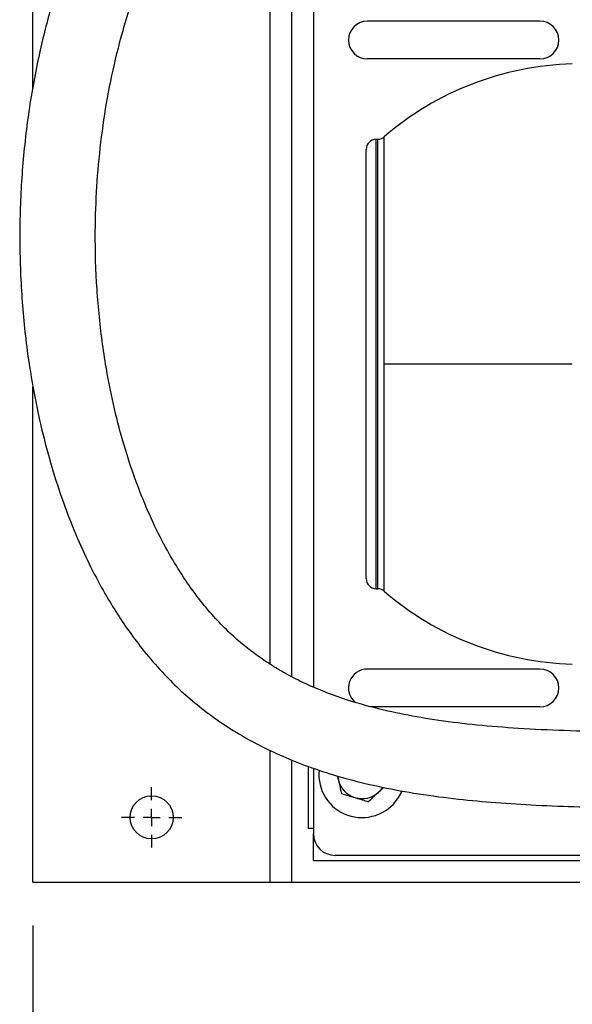
# Model space of a CAD drawing. Units: inches. Extents: x 0.1 to 22.1, y 0.1 to 17.1.
# Drawn here: x 8.3 to 9, y 11.7 to 12.8 of the extents above; entities that cross this region are included whole.
import ezdxf

# ---------------------------------------------------------------- set-up
doc = ezdxf.new("R2010")
doc.units = ezdxf.units.IN
doc.header["$MEASUREMENT"] = 0
doc.layers.add('7', color=7, linetype='Continuous', lineweight=25)
doc.styles.add('SLDTEXTSTYLE0', font='TXT', dxfattribs={"width": 0.75})
doc.dimstyles.new('SLDDIMSTYLE3', dxfattribs={"dimtxt": 0.12, "dimasz": 0.12, "dimexe": 0, "dimexo": 0.0625, "dimgap": 0.03, "dimtad": 0, "dimtih": 1, "dimtoh": 1, "dimlfac": 10, "dimrnd": 1e-09, "dimzin": 12, "dimdsep": 46, "dimlunit": 5, "dimtxsty": 'SLDTEXTSTYLE0', "dimsah": 1, "dimcen": 0.09, "dimadec": 0, "dimazin": 3, "dimtfac": 1, "dimtofl": 0, "dimtmove": 0, "dimatfit": 3, "dimfxl": 1, "dimfrac": 2, "dimtolj": 1, "dimtzin": 12, "dimarcsym": 0})

# ---------------------------------------------------------------- blocks, each defined once
blk = doc.blocks.new('_D_2')
at = {"layer": '7', "color": 7}
for p, q in [((8.3416, 11.7986), (8.3416, 10.5744)), ((12.4416, 11.7986), (12.4416, 10.5744)), ((10.3277, 10.7824), (10.2911, 10.7824)), ((10.2911, 10.7824), (10.2911, 10.5919)), ((10.6824, 10.7824), (10.7189, 10.7824)), ((10.7189, 10.7824), (10.7189, 10.5919)), ((8.3416, 10.6994), (9.9267, 10.6994)), ((12.4416, 10.6994), (10.8566, 10.6994)), ((10.2911, 10.5919), (10.3277, 10.5919)), ((10.7189, 10.5919), (10.6824, 10.5919))]:
    blk.add_line(p, q, dxfattribs=at)
for centre, start, end in [((10.267, 10.6872), 153.4349, 206.5651), ((10.5162, 10.6872), 333.4349, 26.5651)]:
    blk.add_arc(centre, 0.2675, start, end, dxfattribs=at)
for points in [[(8.3416, 10.6994), (8.4616, 10.6794), (8.4616, 10.7194)], [(12.4416, 10.6994), (12.3216, 10.7194), (12.3216, 10.6794)]]:
    blk.add_solid(points, dxfattribs=at)
at = {"layer": '7', "color": 7, "char_height": 0.12, "attachment_point": 1, "style": 'SLDTEXTSTYLE0'}
for s, insert in [('41"', (10.0277, 10.7466)), ('1041', (10.3277, 10.7466))]:
    blk.add_mtext(s, dxfattribs=dict(at, insert=insert))
blk = doc.blocks.new('SW_CENTERMARKSYMBOL_2')
at = {"layer": '7', "color": 0}
for p, q in [((0, 0.02), (0, 0.035)), ((-0.02, 0), (-0.035, 0)), ((0, 0), (-0.01, 0)), ((0, 0), (0, 0.01)), ((0, 0), (0, -0.01)), ((0, 0), (0.01, 0)), ((0.02, 0), (0.035, 0)), ((0, -0.02), (0, -0.035))]:
    blk.add_line(p, q, dxfattribs=at)

msp = doc.modelspace()

# ---------------------------------------------------------------- linework, layer by layer
at = {"color": 7, "linetype": 'Continuous', "lineweight": 25}
for p, q in [((8.34161658, 12.76705539), (8.34161658, 14.29861528)), ((8.64161658, 12.08634524), (8.64161658, 13.13597072)), ((8.61661658, 12.10073789), (8.61661658, 13.11602522)), ((8.66661658, 12.99216524), (8.66661658, 12.07447148)), ((8.9291166, 12.84529025), (8.72911658, 12.84529025)), ((8.9291166, 12.80154032), (8.72911658, 12.80154032)), ((8.73918615, 12.70855895), (8.74135633, 12.70861586)), ((8.73918615, 12.18827153), (8.73918615, 12.70855895)), ((8.74135633, 12.18821474), (8.74135633, 12.70861586)), ((8.74876242, 12.4484153), (8.74876242, 12.71147993)), ((8.7276843, 12.20007865), (8.7276843, 12.69675207)), ((8.96662103, 12.4484153), (8.74876242, 12.4484153)), ((8.74876242, 12.18535067), (8.74876242, 12.4484153)), ((8.34161658, 11.84861517), (8.34161658, 12.42241993)), ((8.73918615, 12.18827153), (8.74135633, 12.18821474)), ((8.9291166, 12.0952904), (8.72911658, 12.0952904)), ((8.9291166, 12.05154035), (8.7332723, 12.05154035)), ((8.61661658, 11.84861517), (8.61661658, 12.00099139)), ((8.64161658, 11.84861517), (8.64161658, 11.9898648)), ((8.66036658, 11.98290654), (8.66036658, 11.9109154)), ((8.66661658, 11.98058712), (8.66661658, 11.90466536)), ((8.69440072, 11.97177221), (8.69549454, 11.96706063)), ((8.66661658, 11.9109154), (8.66036658, 11.9109154)), ((8.66661658, 11.87361533), (8.66661658, 11.90466536)), ((9.13634288, 11.8796652), (8.69161658, 11.8796652)), ((8.66661658, 11.87361533), (9.13634288, 11.87361533)), ((8.34161658, 11.84861517), (8.61661658, 11.84861517)), ((8.61661658, 11.84861517), (8.64161658, 11.84861517)), ((8.64161658, 11.84861517), (9.13907654, 11.84861517))]:
    msp.add_line(p, q, dxfattribs=at)
at = {"color": 7, "linetype": 'Continuous', "lineweight": 25, "flags": 128}
for points in [[(8.69549454, 11.96706063), (8.69489927, 11.97068783), (8.69483494, 11.97145658)], [(8.74667573, 11.95849093), (8.7445711, 11.95556796), (8.74205588, 11.95288763)], [(8.76907317, 11.95431157), (8.76856849, 11.95313379), (8.76448354, 11.94570198)]]:
    msp.add_lwpolyline(points, dxfattribs=at)
at = {"color": 7, "linetype": 'Continuous', "lineweight": 25}
msp.add_circle((8.47911658, 11.92361528), 0.025, dxfattribs=at)
for centre, radius, start, end in [((8.72911658, 12.82341528), 0.021875, 90, 270), ((8.92911658, 12.82341528), 0.021875, 270, 90), ((8.9757158, 12.44841528), 0.34743466, 91.5, 130.7852777), ((8.73949532, 12.69675201), 0.01181102, 91.5, 180), ((8.74104715, 12.72042279), 0.01181102, 271.5, 310.7852777), ((8.73949532, 12.20007855), 0.01181102, 180, 268.5), ((8.74104715, 12.17640777), 0.01181102, 49.2147223, 88.5), ((8.9757158, 12.44841528), 0.34743466, 229.2147223, 268.5), ((8.72911658, 12.07341528), 0.021875, 90, 230.97873868), ((8.92911658, 12.07341528), 0.021875, 270, 90), ((8.72286658, 11.97341528), 0.05, 174.52982491, 326.33978826), ((8.72286658, 11.97341528), 0.0281, 193.0701441, 253.0701441), ((8.72286658, 11.97341528), 0.0281, 253.0701441, 313.0701441), ((8.69161658, 11.90466528), 0.025, 180, 270)]:
    msp.add_arc(centre, radius, start, end, dxfattribs=at)
for points, knots in [([(9.20591658, 13.4096702), (9.20472661, 13.40948431), (9.18654007, 13.40664328), (9.14994637, 13.40075507), (9.09600141, 13.39171651), (9.03724713, 13.38087971), (8.97468226, 13.36776517), (8.90909062, 13.35160939), (8.85507602, 13.33577248), (8.81318532, 13.3216691), (8.78440997, 13.3110772), (8.75946491, 13.30111047), (8.73912949, 13.29239713), (8.7233234, 13.28522675), (8.71214517, 13.27992929), (8.70358972, 13.27575509), (8.69505425, 13.27149173), (8.68388551, 13.26573295), (8.67020477, 13.25836832), (8.65493341, 13.24971595), (8.6388978, 13.2401103), (8.61989726, 13.22802955), (8.59791312, 13.21293259), (8.57307628, 13.19412369), (8.54772129, 13.17274158), (8.5223927, 13.1486967), (8.49594781, 13.12009183), (8.46973117, 13.08707935), (8.4446402, 13.04997606), (8.42241998, 13.01151695), (8.40075916, 12.9676697), (8.38055774, 12.91832332), (8.36268515, 12.86360768), (8.34765931, 12.80461167), (8.33600597, 12.74094775), (8.32842142, 12.67238006), (8.32555775, 12.60289467), (8.32743565, 12.53313749), (8.33350239, 12.47033459), (8.34233309, 12.41511905), (8.35241541, 12.36835302), (8.36442931, 12.32445628), (8.37791329, 12.28404546), (8.39256671, 12.24711113), (8.40811639, 12.21358631), (8.42369432, 12.18448943), (8.43917826, 12.15899117), (8.45509181, 12.13561205), (8.47311957, 12.11216009), (8.49258134, 12.09008355), (8.51321944, 12.06973691), (8.5346148, 12.05138411), (8.55835352, 12.03382992), (8.58474896, 12.01718189), (8.61264287, 12.00238923), (8.64223135, 11.9892446), (8.67355874, 11.97765733), (8.70841551, 11.96718206), (8.74698859, 11.95804182), (8.78946568, 11.95039174), (8.83356029, 11.94462527), (8.87904541, 11.94044777), (8.9257179, 11.93758906), (8.97587873, 11.93575083), (9.02968381, 11.93477606), (9.08357493, 11.93446993), (9.11955583, 11.9345004), (9.13634288, 11.93451461)], [0, 0, 0, 0, 0.0014323165, 0.0218904043, 0.0432744708, 0.0651477781, 0.0910313102, 0.1170562444, 0.1430027862, 0.1558927083, 0.1680401251, 0.1783898158, 0.1869143285, 0.193605037, 0.1984569568, 0.2012221761, 0.2046181002, 0.2094953762, 0.2157641412, 0.2226049798, 0.229825116, 0.2374263882, 0.2487138204, 0.2607672961, 0.2736075271, 0.2872648996, 0.3014064156, 0.3189520782, 0.3363525158, 0.3536281815, 0.3707861423, 0.3934767554, 0.4159327671, 0.4381115549, 0.464743828, 0.491726413, 0.5189495227, 0.5462862996, 0.5736017001, 0.5930255942, 0.6120137036, 0.6298680485, 0.6465761042, 0.6621627322, 0.6766606883, 0.6901086527, 0.7010484445, 0.7118147505, 0.7234340559, 0.7359069134, 0.7464941869, 0.7575802876, 0.7691670705, 0.7812864217, 0.7943123962, 0.8062739579, 0.8192954976, 0.833451762, 0.8488354318, 0.8655473217, 0.8836958005, 0.9004896306, 0.9185073339, 0.9378243999, 0.9585140088, 0.9806445297, 1, 1, 1, 1]), ([(9.15594876, 12.02201493), (9.15145694, 12.02201293), (9.12488807, 12.02200105), (9.07773241, 12.02196059), (9.01595131, 12.02242731), (8.95853969, 12.02376626), (8.9056672, 12.02626918), (8.85716528, 12.03010369), (8.81285392, 12.03537357), (8.77230101, 12.04219309), (8.73664387, 12.05026684), (8.70580619, 12.05922921), (8.67959245, 12.06860667), (8.65661467, 12.07849016), (8.63656477, 12.08864037), (8.61795232, 12.09953515), (8.60065493, 12.11120647), (8.58369291, 12.12439106), (8.56713652, 12.13916888), (8.55023176, 12.15667538), (8.53301572, 12.17735444), (8.51572201, 12.20151428), (8.49863187, 12.22942834), (8.48214493, 12.2611669), (8.46676422, 12.296397), (8.45291806, 12.33462767), (8.44090189, 12.37541904), (8.4296778, 12.42363517), (8.42042608, 12.47963743), (8.41451603, 12.54349113), (8.41324144, 12.60404491), (8.41561891, 12.66034258), (8.42065526, 12.71168889), (8.42872561, 12.76314288), (8.43922655, 12.81085634), (8.45152508, 12.85433162), (8.46477991, 12.89287511), (8.47960929, 12.92910193), (8.4956688, 12.96258489), (8.51404807, 12.99564499), (8.53489274, 13.02774098), (8.55831625, 13.05829921), (8.5824338, 13.08502698), (8.60615952, 13.10760688), (8.62900798, 13.12676543), (8.65067217, 13.14306242), (8.67167224, 13.15737754), (8.69129863, 13.16962179), (8.70785282, 13.17918833), (8.72112758, 13.18642809), (8.73221674, 13.19222623), (8.74381517, 13.1980534), (8.75731296, 13.20453692), (8.77505216, 13.21262247), (8.79752325, 13.22218018), (8.82515184, 13.23295935), (8.85645897, 13.24406468), (8.89138952, 13.25524056), (8.9296374, 13.26621158), (8.9710249, 13.27681645), (9.01527654, 13.28693187), (9.06226137, 13.29652201), (9.10732325, 13.30480636), (9.14968294, 13.31201914), (9.18141143, 13.31718426), (9.20012497, 13.32015128), (9.20591658, 13.32106954)], [0, 0, 0, 0, 0.0057328416, 0.0339094237, 0.0602032696, 0.084670106, 0.107374138, 0.1280305181, 0.1471455523, 0.1648156163, 0.1811146485, 0.1944878754, 0.2065346624, 0.2173867459, 0.2271657936, 0.2359669366, 0.2456945213, 0.2546065085, 0.2642659133, 0.2749179753, 0.2867010929, 0.299706702, 0.3140274383, 0.3297448727, 0.3466985943, 0.3644915417, 0.3830864222, 0.4024427483, 0.4293409372, 0.45734175, 0.4862570417, 0.5084179219, 0.5308766492, 0.5535314386, 0.5762780482, 0.5944738719, 0.612313582, 0.6292655861, 0.6453292766, 0.6605227759, 0.6783358479, 0.6949125211, 0.7103550105, 0.7248746414, 0.7371691006, 0.7488085751, 0.759797446, 0.7698792916, 0.7785536734, 0.7843578727, 0.7892889855, 0.7946068344, 0.8009982388, 0.8084738348, 0.8195677213, 0.8322378899, 0.8463839553, 0.8619991474, 0.8790559669, 0.897159826, 0.9165191791, 0.9370108559, 0.9584691104, 0.9752411196, 0.9923374429, 1, 1, 1, 1]), ([(8.69549454, 11.96706063), (8.69578831, 11.96579521), (8.69702976, 11.96044761), (8.69823974, 11.95523588), (8.6991634, 11.95125742)], [0, 0, 0, 0, 0.2366334533, 1, 1, 1, 1]), ([(8.74205588, 11.95288763), (8.74233705, 11.95315047), (8.7442902, 11.95497633), (8.74620421, 11.95676562), (8.74784269, 11.95829733)], [0, 0, 0, 0, 0.1439544287, 1, 1, 1, 1]), ([(8.6991634, 11.95125742), (8.70168399, 11.9504902), (8.70677139, 11.94894171), (8.71203043, 11.94734086), (8.71468384, 11.94653316)], [0, 0, 0, 0, 0.495456893, 1, 1, 1, 1]), ([(8.71468384, 11.94653316), (8.71505186, 11.94642109), (8.72029278, 11.94482518), (8.72542887, 11.94326204), (8.73020429, 11.94180867)], [0, 0, 0, 0, 0.0702210244, 1, 1, 1, 1]), ([(8.73020429, 11.94180867), (8.73212903, 11.94360799), (8.73601376, 11.94723959), (8.74002969, 11.95099359), (8.74205588, 11.95288763)], [0, 0, 0, 0, 0.4954628537, 1, 1, 1, 1])]:
    msp.add_open_spline(points, degree=3, knots=knots, dxfattribs=at)

# ---------------------------------------------------------------- block references
at = {"layer": '7', "color": 7}
msp.add_blockref('SW_CENTERMARKSYMBOL_2', (8.47911658, 11.92361528), dxfattribs=at)

# ---------------------------------------------------------------- dimensions: what is measured, and where the dimension line sits
dim = msp.add_linear_dim(base=(8.34161658, 10.69937365), p1=(12.44161658, 11.84861528), p2=(8.34161658, 11.84861528), text='(<>)', dimstyle='SLDDIMSTYLE3', dxfattribs=at)
dim.commit()
dim.dimension.update_dxf_attribs({"geometry": '_D_2', "text_midpoint": (10.39161658, 10.69937365), "dimtype": 160})

doc.saveas('drawing.dxf')
